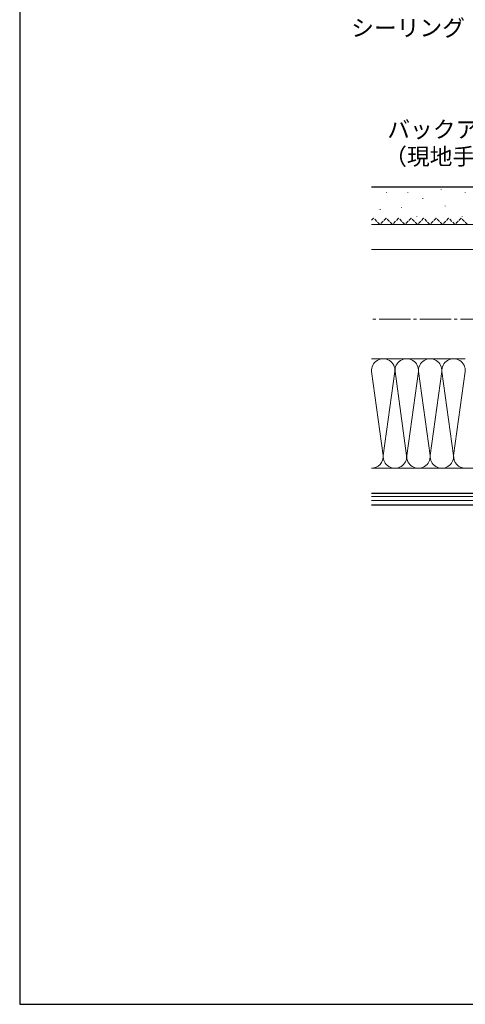
# Model space of a CAD drawing. Extents: x 0 to 1050, y 0 to 1583.
# Drawn here: x 0 to 214, y 0 to 473 of the extents above; entities that cross this region are included whole.
import ezdxf

# ---------------------------------------------------------------- set-up
doc = ezdxf.new("R2010")
doc.units = 0
doc.linetypes.add('YCENTER_1', pattern=[13, 10, -1, 1, -1])
doc.linetypes.add('YHIDDEN_1', pattern=[4, 3, -1])
for name, color, linetype, lineweight in [('YKK_12', 2, 'CONTINUOUS', 13), ('YKK_D', 6, 'CONTINUOUS', 13), ('YKK_ZWAK', 7, 'CONTINUOUS', 30), ('YSS_K', 3, 'CONTINUOUS', 13), ('YSS_KE', 3, 'CONTINUOUS', 30)]:
    doc.layers.add(name, color=color, linetype=linetype, lineweight=lineweight)
doc.styles.add('text-b', font='txt.shx', dxfattribs={"bigfont": 'extfont2.shx'})

msp = doc.modelspace()

# ---------------------------------------------------------------- linework, layer by layer
at = {"layer": 'YKK_12', "linetype": 'YCENTER_1', "ltscale": 1.5}
msp.add_line((518.96, 328.75, 0), (168.82, 328.75, 0), dxfattribs=at)
at = {"layer": 'YKK_ZWAK'}
for p, q in [((0, 1530), (0, 0)), ((0, 0), (1050, 0))]:
    msp.add_line(p, q, dxfattribs=at)
at = {"layer": 'YSS_K', "linetype": 'Continuous', "lineweight": 13, "ltscale": 0.5}
for p, q in [((175.99, 389.71), (175.99, 389.51)), ((186.27, 389.73), (186.27, 389.53)), ((202.16, 391.17), (202.16, 390.97)), ((213.79, 389.71), (213.79, 389.51)), ((193.43, 386.8), (193.43, 386.6)), ((204.16, 383.2), (204.16, 383)), ((172.92, 381.52), (172.92, 381.32)), ((183.26, 382.44), (183.26, 382.24)), ((190.52, 378.08), (190.52, 377.88)), ((212.33, 378.08), (212.33, 377.88)), ((292.81, 374.25), (168.82, 374.25)), ((168.82, 362.25), (292.81, 362.25)), ((168.82, 257.25), (326.31, 257.25)), ((326.31, 245.25), (168.82, 245.25)), ((168.82, 243.75), (326.31, 243.75)), ((168.82, 241.75), (326.31, 241.75))]:
    msp.add_line(p, q, dxfattribs=at)
at = {"layer": 'YSS_K', "linetype": 'YHIDDEN_1', "lineweight": 13, "ltscale": 0.5}
for p, q in [((169.81, 377.25), (168.82, 376.25)), ((172.81, 374.25), (169.81, 377.25)), ((175.81, 377.25), (172.81, 374.25)), ((178.81, 374.25), (175.81, 377.25)), ((181.81, 377.25), (178.81, 374.25)), ((184.81, 374.25), (181.81, 377.25)), ((187.81, 377.25), (184.81, 374.25)), ((190.81, 374.25), (187.81, 377.25)), ((193.81, 377.25), (190.81, 374.25)), ((196.81, 374.25), (193.81, 377.25)), ((199.81, 377.25), (196.81, 374.25)), ((202.81, 374.25), (199.81, 377.25)), ((205.81, 377.25), (202.81, 374.25)), ((208.81, 374.25), (205.81, 377.25)), ((211.81, 377.25), (208.81, 374.25)), ((214.81, 374.25), (211.81, 377.25))]:
    msp.add_line(p, q, dxfattribs=at)
at = {"layer": 'YSS_K', "linetype": 'Continuous', "ltscale": 1.5}
for p, q in [((213.81, 309.75), (168.82, 309.75)), ((168.83, 303.65), (174.42, 263.34)), ((180.04, 303.65), (174.46, 263.34)), ((185.67, 263.34), (180.08, 303.65)), ((185.71, 263.34), (191.29, 303.65)), ((191.33, 303.65), (196.92, 263.34)), ((202.54, 303.65), (196.96, 263.34)), ((208.17, 263.34), (202.58, 303.65)), ((213.79, 303.65), (208.21, 263.34)), ((185.68, 257.25), (213.81, 257.25))]:
    msp.add_line(p, q, dxfattribs=at)
for centre, start, end in [((174.44, 304.12), 355.203, 184.797), ((185.69, 304.12), 355.203, 184.797), ((196.94, 304.12), 355.203, 184.797), ((208.19, 304.12), 355.203, 184.797), ((168.81, 262.87), 270.0437, 4.797), ((180.06, 262.87), 175.203, 4.797), ((191.31, 262.87), 175.203, 4.797), ((202.56, 262.87), 175.203, 4.797), ((213.81, 262.87), 175.203, 270)]:
    msp.add_arc(centre, 5.62, start, end, dxfattribs=at)
at = {"layer": 'YSS_KE', "linetype": 'Continuous', "lineweight": 30, "ltscale": 0.5}
for p, q in [((168.82, 392.25), (322.81, 392.25)), ((168.82, 245.25), (326.31, 245.25)), ((168.82, 239.75), (326.31, 239.75))]:
    msp.add_line(p, q, dxfattribs=at)

# ---------------------------------------------------------------- texts
at = {"layer": 'YKK_D', "style": 'text-b'}
for s, p in [('シーリング（別途）', (159.07, 464.56)), ('バックアップ材', (176.38, 415.84)), ('（現地手配）', (174.88, 402.85))]:
    msp.add_text(s, height=8, dxfattribs=at).set_placement(p)

doc.saveas('drawing.dxf')
